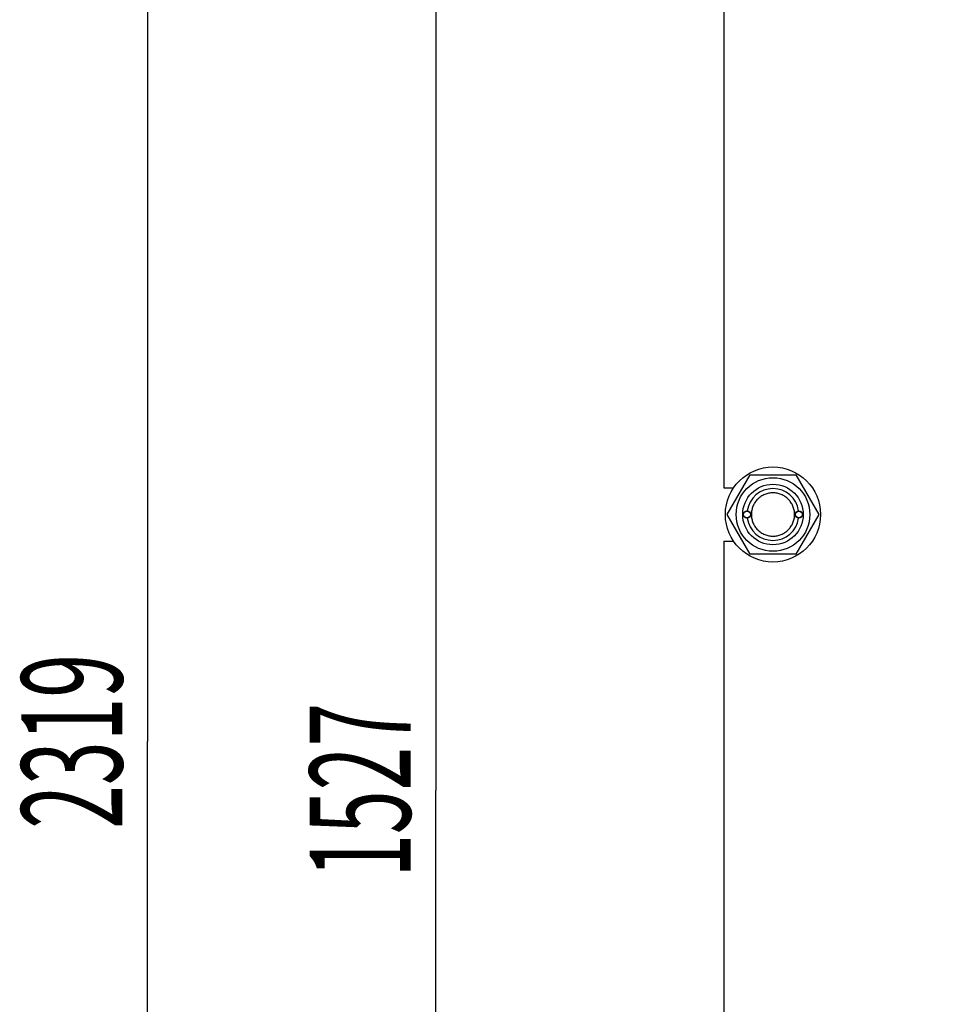
# Model space of a CAD drawing. Units: millimetres. Extents: x 0 to 9333, y -7 to 6600.
# Drawn here: x 4686 to 5406, y 4315 to 5074 of the extents above; entities that cross this region are included whole.
import ezdxf
from ezdxf.enums import TextEntityAlignment as Align

# ---------------------------------------------------------------- set-up
doc = ezdxf.new("R2010")
doc.units = ezdxf.units.MM
doc.header["$LTSCALE"] = 513.333333
doc.layers.get('0').update_dxf_attribs({"linetype": 'CONTINUOUS'})
doc.layers.add('DIMS', color=7, linetype='CONTINUOUS')
doc.dimstyles.new('DIMSTYLE_4', dxfattribs={"dimtxt": 77.777778, "dimasz": 88.888889, "dimexe": 2, "dimexo": 0, "dimgap": 0.875, "dimtad": 1, "dimlfac": 0.9, "dimdsep": 46, "dimtxsty": 'Standard', "dimblk": '_FILLED', "dimblk1": '_FILLED', "dimblk2": '_FILLED', "dimcen": 0.09, "dimclrt": 5, "dimadec": 0, "dimazin": 0, "dimtp": 2, "dimtm": 2, "dimtfac": 1, "dimtofl": 0, "dimtmove": 0, "dimatfit": 3, "dimldrblk": '_FILLED', "dimfxl": 1, "dimtolj": 1, "dimarcsym": 0})
doc.dimstyles.new('DIMSTYLE_6', dxfattribs={"dimtxt": 77.777778, "dimasz": 88.888889, "dimexe": 2, "dimexo": 0, "dimgap": 0.875, "dimtad": 1, "dimlfac": 0.9, "dimdsep": 46, "dimtxsty": 'Standard', "dimblk": '_FILLED', "dimblk1": '_FILLED', "dimblk2": '_FILLED', "dimcen": 0.09, "dimclrt": 5, "dimadec": 0, "dimazin": 0, "dimtp": 1.2, "dimtm": 1.2, "dimtfac": 1, "dimtofl": 0, "dimtmove": 0, "dimatfit": 3, "dimldrblk": '_FILLED', "dimfxl": 1, "dimtolj": 1, "dimarcsym": 0})

# ---------------------------------------------------------------- blocks, each defined once
blk = doc.blocks.new('_FILLED')
at = {"color": 0, "linetype": 'ByBlock'}
blk.add_solid([(0, 0), (-1, 0.1875), (-1, -0.1875)], dxfattribs=at)
blk = doc.blocks.new('*D7')
at = {"layer": 'DIMS', "color": 2, "linetype": 'Continuous'}
for p, q in [((5400.05, 5327.97), (4962.82, 5327.97)), ((5007.27, 5327.97), (5007.27, 4479.63)), ((5007.27, 3631.3), (5007.27, 4479.63)), ((5400.05, 3631.3), (4962.82, 3631.3))]:
    blk.add_line(p, q, dxfattribs=at)
at = {"layer": 'DIMS', "color": 2, "linetype": 'Continuous', "xscale": 88.8888888889, "yscale": 88.8888888889, "zscale": 88.8888888889}
for p, rotation in [((5007.27, 5327.97), 90), ((5007.27, 3631.3), 270)]:
    blk.add_blockref('_FILLED', p, dxfattribs=dict(at, rotation=rotation))
at = {"layer": 'DIMS', "color": 5, "linetype": 'Continuous', "width": 0.572266}
blk.add_text('1527', height=77.778, rotation=90, dxfattribs=at).set_placement((4987.82, 4479.63), align=Align.CENTER)
blk = doc.blocks.new('*D8')
at = {"layer": 'DIMS', "color": 2, "linetype": 'Continuous'}
for p, q in [((5662.27, 5805.75), (4740.6, 5805.75)), ((4785.05, 5805.75), (4785.05, 4517.41)), ((4785.05, 3229.08), (4785.05, 4517.41)), ((5229.49, 3229.08), (4740.6, 3229.08))]:
    blk.add_line(p, q, dxfattribs=at)
at = {"layer": 'DIMS', "color": 2, "linetype": 'Continuous', "xscale": 88.8888888889, "yscale": 88.8888888889, "zscale": 88.8888888889}
for p, rotation in [((4785.05, 5805.75), 90), ((4785.05, 3229.08), 270)]:
    blk.add_blockref('_FILLED', p, dxfattribs=dict(at, rotation=rotation))
at = {"layer": 'DIMS', "color": 5, "linetype": 'Continuous', "width": 0.572266}
blk.add_text('2319', height=77.778, rotation=90, dxfattribs=at).set_placement((4765.6, 4517.41), align=Align.CENTER)

msp = doc.modelspace()

# ---------------------------------------------------------------- linework, layer by layer
at = {"color": 7, "linetype": 'Continuous'}
for p, q in [((5229.491, 5096.301), (5229.491, 4712.968)), ((5231.986, 4692.412), (5249.628, 4722.968)), ((5249.628, 4722.968), (5284.91, 4722.968)), ((5284.91, 4722.968), (5302.551, 4692.412)), ((5229.491, 4712.968), (5236.908, 4712.968)), ((5249.628, 4661.857), (5231.986, 4692.412)), ((5302.551, 4692.412), (5284.91, 4661.857)), ((5229.491, 4671.857), (5229.491, 4288.524)), ((5229.491, 4671.857), (5236.908, 4671.857)), ((5284.91, 4661.857), (5249.628, 4661.857))]:
    msp.add_line(p, q, dxfattribs=at)
for centre, radius in [((5267.269, 4692.412), 36.667), ((5267.269, 4692.412), 28.389), ((5267.269, 4692.412), 23.333), ((5247.269, 4692.412), 2.778), ((5247.269, 4692.412), 2.611), ((5287.269, 4692.412), 2.778), ((5287.269, 4692.412), 2.611)]:
    msp.add_circle(centre, radius, dxfattribs=at)
for start, end in [(7.9641, 172.0359), (187.9641, 352.0359)]:
    msp.add_arc((5267.269, 4692.412), 20, start, end, dxfattribs=at)
for points in [[(5267.269, 4709.079), (5266.18, 4709.079), (5263.995, 4708.865), (5260.85, 4707.91), (5257.949, 4706.36), (5255.407, 4704.274), (5253.321, 4701.732), (5251.771, 4698.832), (5250.817, 4695.685), (5250.494, 4692.412), (5250.817, 4689.14), (5251.771, 4685.993), (5253.321, 4683.093), (5255.407, 4680.551), (5257.949, 4678.465), (5260.85, 4676.915), (5263.995, 4675.96), (5266.18, 4675.746), (5267.269, 4675.746)], [(5267.269, 4675.746), (5268.358, 4675.746), (5270.542, 4675.96), (5273.688, 4676.915), (5276.588, 4678.465), (5279.13, 4680.551), (5281.216, 4683.093), (5282.767, 4685.993), (5283.721, 4689.14), (5284.043, 4692.412), (5283.721, 4695.685), (5282.767, 4698.832), (5281.216, 4701.732), (5279.13, 4704.274), (5276.588, 4706.36), (5273.688, 4707.91), (5270.542, 4708.865), (5268.358, 4709.079), (5267.269, 4709.079)]]:
    msp.add_open_spline(points, degree=3, knots=[0, 0, 0, 0, 0.0624993, 0.1249994, 0.1874995, 0.2499996, 0.3124997, 0.3749998, 0.4374999, 0.5, 0.5625001, 0.6250002, 0.6875003, 0.7500004, 0.8125005, 0.8750006, 0.9375007, 1, 1, 1, 1], dxfattribs=at)

# ---------------------------------------------------------------- dimensions: what is measured, and where the dimension line sits
at = {"layer": 'DIMS', "color": 2, "linetype": 'Continuous'}
for base, p1, p2, dimstyle, picture, middle in [((4785.047, 5805.746), (5229.491, 3229.079), (5662.269, 5805.746), 'DIMSTYLE_4', '*D8', (4785.047, 4517.412)), ((5007.269, 5327.968), (5400.047, 3631.301), (5400.047, 5327.968), 'DIMSTYLE_6', '*D7', (5007.269, 4479.635))]:
    dim = msp.add_linear_dim(base=base, p1=p1, p2=p2, angle=90, dimstyle=dimstyle, dxfattribs=at)
    dim.commit()
    dim.dimension.update_dxf_attribs({"geometry": picture, "text_midpoint": middle, "dimtype": 160})

doc.saveas('drawing.dxf')
